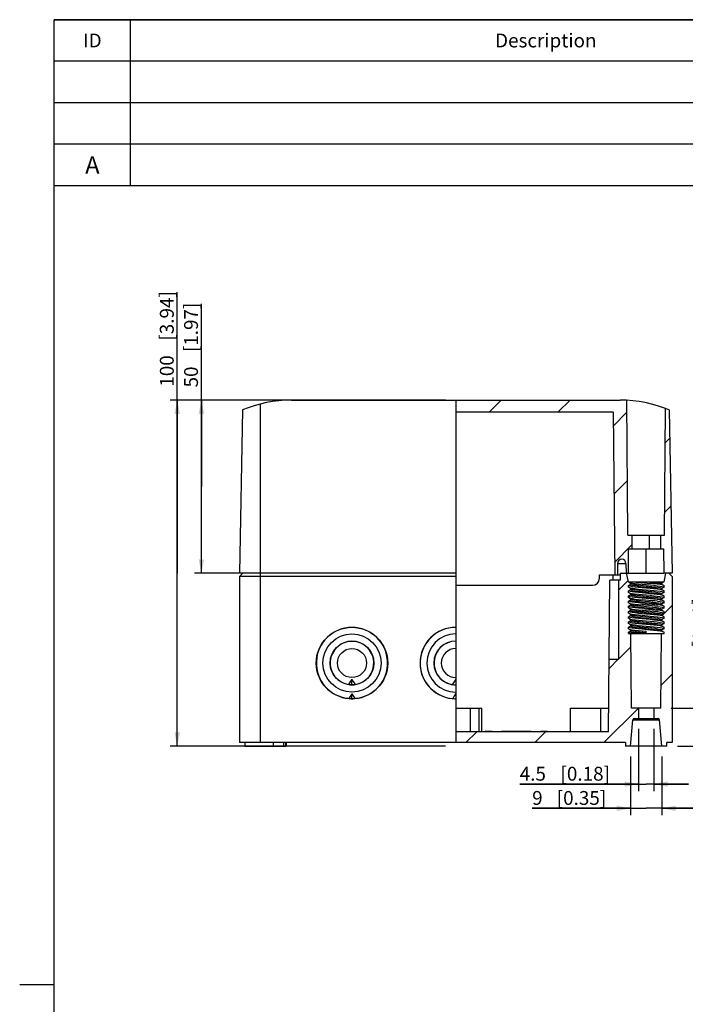
# Model space of a CAD drawing. Extents: x 12 to 202, y 7 to 290.
# Drawn here: x 12 to 108, y 148 to 290 of the extents above; entities that cross this region are included whole.
import ezdxf
from ezdxf.enums import TextEntityAlignment as Align

# ---------------------------------------------------------------- set-up
doc = ezdxf.new("R2010")
doc.units = 0
doc.header["$LTSCALE"] = 19.36
doc.layers.get('0').update_dxf_attribs({"linetype": 'CONTINUOUS'})
doc.layers.add('EDGEFEAT', color=7, linetype='CONTINUOUS')
doc.styles.get("Standard").update_dxf_attribs({"font": 'ARIAL.TTF'})
doc.styles.add('TEXTSTYLE_1', font='ARIAL.TTF')
doc.dimstyles.new('DIMSTYLE_1', dxfattribs={"dimtxt": 2, "dimasz": 2, "dimexe": 0.18, "dimexo": 0.0625, "dimgap": 0.09, "dimtad": 1, "dimdec": 1, "dimlfac": 2, "dimtxsty": 'STANDARD', "dimblk": '_ARROW_FILLED', "dimblk1": '_ARROW_FILLED', "dimblk2": '_ARROW_FILLED', "dimcen": 0.09, "dimazin": 3, "dimtp": 0.1, "dimtm": 0.1, "dimtfac": 1, "dimtdec": 1, "dimtofl": 0, "dimtmove": 0, "dimatfit": 3, "dimtolj": 1})
doc.dimstyles.new('DIMSTYLE_2', dxfattribs={"dimtxt": 2, "dimasz": 2, "dimexe": 0.18, "dimexo": 0.0625, "dimgap": 0.09, "dimtad": 1, "dimdec": 1, "dimlfac": 2, "dimtxsty": 'STANDARD', "dimblk": '_ARROW_FILLED', "dimblk1": '_ARROW_FILLED', "dimblk2": '_ARROW_FILLED', "dimcen": 0.09, "dimazin": 3, "dimtp": 0.2, "dimtm": 0.2, "dimtfac": 1, "dimtdec": 1, "dimtofl": 0, "dimtmove": 0, "dimatfit": 3, "dimtolj": 1})
doc.dimstyles.new('DIMSTYLE_3', dxfattribs={"dimtxt": 2, "dimasz": 2, "dimexe": 0.18, "dimexo": 0.0625, "dimgap": 0.09, "dimtad": 1, "dimdec": 1, "dimlfac": 2, "dimtxsty": 'STANDARD', "dimblk": '_ARROW_FILLED', "dimblk1": '_ARROW_FILLED', "dimblk2": '_ARROW_FILLED', "dimcen": 0.09, "dimazin": 3, "dimtp": 0.3, "dimtm": 0.3, "dimtfac": 1, "dimtdec": 1, "dimtofl": 0, "dimtmove": 0, "dimatfit": 3, "dimtolj": 1})
doc.dimstyles.new('DIMSTYLE_4', dxfattribs={"dimtxt": 2, "dimasz": 2, "dimexe": 0.18, "dimexo": 0.0625, "dimgap": 0.09, "dimtad": 1, "dimdec": 1, "dimlfac": 2, "dimtxsty": 'STANDARD', "dimblk": '_ARROW_FILLED', "dimblk1": '_ARROW_FILLED', "dimblk2": '_ARROW_FILLED', "dimcen": 0.09, "dimazin": 3, "dimtp": 0.5, "dimtm": 0.5, "dimtfac": 1, "dimtdec": 1, "dimtofl": 0, "dimtmove": 0, "dimatfit": 3, "dimtolj": 1})

# ---------------------------------------------------------------- blocks, each defined once
blk = doc.blocks.new('_ARROW_FILLED')
at = {"color": 0, "linetype": 'BYBLOCK'}
blk.add_solid([(0, 0), (-1, 0.2), (-1, -0.2)], dxfattribs=at)
blk = doc.blocks.new('*D')
at = {"color": 2, "linetype": 'CONTINUOUS'}
for p, q in [((34.75, 210), (34.75, 250.59)), ((38.25, 222.5), (38.25, 248.93)), ((73.5, 235), (33.75, 235)), ((34.75, 235), (34.75, 210)), ((73.5, 235), (37.25, 235)), ((38.25, 235), (38.25, 222.5)), ((38.25, 210), (38.25, 222.5)), ((34.75, 185), (34.75, 210)), ((73.5, 210), (37.25, 210)), ((111.75, 190.5), (111.75, 206.23)), ((111.75, 206.23), (111.75, 187.75)), ((106.13, 190.5), (112.75, 190.5)), ((101.38, 187.5), (101.38, 178.5)), ((103.62, 187.5), (103.62, 178.5)), ((111.75, 180), (111.75, 187.75)), ((73.5, 185), (33.75, 185)), ((107, 185), (112.75, 185)), ((111.75, 185), (111.75, 180)), ((100.25, 183.5), (100.25, 175)), ((104.75, 183.5), (104.75, 175)), ((101.38, 179.5), (84.23, 179.5)), ((84.23, 179.5), (102.5, 179.5)), ((108.62, 179.5), (102.5, 179.5)), ((103.62, 179.5), (108.62, 179.5)), ((100.25, 176), (86.03, 176)), ((86.03, 176), (102.5, 176)), ((109.75, 176), (102.5, 176)), ((104.75, 176), (109.75, 176)), ((45.25, 138.75), (30.25, 138.75)), ((31.25, 138.75), (31.25, 120)), ((190, 136.81), (190, 94.75)), ((46, 135), (33.75, 135)), ((34.75, 135), (34.75, 120)), ((73.5, 130), (37.25, 130)), ((38.25, 130), (38.25, 120)), ((95.25, 130), (112.75, 130)), ((111.75, 130), (111.75, 120)), ((131, 112.17), (131, 129.35)), ((131, 129.35), (131, 110)), ((134.5, 110.85), (134.5, 128.82)), ((134.5, 128.82), (134.5, 110)), ((31.25, 101.25), (31.25, 120)), ((34.75, 105), (34.75, 120)), ((38.25, 110), (38.25, 120)), ((111.75, 110), (111.75, 120)), ((188.25, 119.92), (188.25, 94.75)), ((52.5, 118.5), (52.5, 94.75)), ((97.5, 118.5), (97.5, 94.75)), ((145.5, 113.33), (145.5, 91.25)), ((144, 112.17), (130, 112.17)), ((73.5, 110), (37.25, 110)), ((95.25, 110), (112.75, 110)), ((131, 102.83), (131, 110)), ((139.85, 110.85), (133.5, 110.85)), ((134.5, 104.15), (134.5, 110)), ((142.05, 110.67), (142.05, 91.25)), ((139.85, 109.15), (133.5, 109.15)), ((134.5, 109.15), (134.5, 104.15)), ((144, 107.83), (130, 107.83)), ((131, 107.83), (131, 102.83)), ((145.5, 106.33), (145.5, 87.75)), ((46, 105), (33.75, 105)), ((43.75, 102.75), (43.75, 87.75)), ((47.5, 103.5), (47.5, 91.25)), ((102.5, 103.5), (102.5, 91.25)), ((106.25, 102.75), (106.25, 87.75)), ((188.25, 103.5), (188.25, 87.75)), ((45.25, 101.25), (30.25, 101.25)), ((142.05, 101.82), (142.05, 84.25)), ((188.25, 102.16), (188.25, 84.25)), ((52.5, 95.75), (75, 95.75)), ((97.5, 95.75), (75, 95.75)), ((188.25, 95.75), (173.05, 95.75)), ((173.05, 95.75), (189.12, 95.75)), ((195, 95.75), (189.12, 95.75)), ((190, 95.75), (195, 95.75)), ((47.5, 92.25), (75, 92.25)), ((102.5, 92.25), (75, 92.25)), ((142.05, 92.25), (126.85, 92.25)), ((126.85, 92.25), (143.78, 92.25)), ((150.5, 92.25), (143.78, 92.25)), ((145.5, 92.25), (150.5, 92.25)), ((43.75, 88.75), (75, 88.75)), ((106.25, 88.75), (75, 88.75)), ((166.88, 88.75), (126.36, 88.75)), ((145.5, 88.75), (166.88, 88.75)), ((188.25, 88.75), (166.88, 88.75)), ((165.15, 85.25), (125.12, 85.25)), ((142.05, 85.25), (165.15, 85.25)), ((188.25, 85.25), (165.15, 85.25))]:
    blk.add_line(p, q, dxfattribs=at)
at = {"color": 2, "linetype": 'CONTINUOUS', "xscale": 2, "yscale": 2, "zscale": 2}
for p, rotation in [((34.75, 235), 90), ((38.25, 235), 90), ((38.25, 210), 270), ((111.75, 190.5), 270), ((34.75, 185), 270), ((111.75, 185), 90), ((103.62, 179.5), 180), ((104.75, 176), 180), ((31.25, 138.75), 90), ((34.75, 135), 90), ((38.25, 130), 90), ((111.75, 130), 90), ((131, 112.17), 270), ((134.5, 110.85), 270), ((38.25, 110), 270), ((111.75, 110), 270), ((134.5, 109.15), 90), ((34.75, 105), 270), ((131, 107.83), 90), ((31.25, 101.25), 270), ((52.5, 95.75), 180), ((190, 95.75), 180), ((47.5, 92.25), 180), ((145.5, 92.25), 180), ((43.75, 88.75), 180), ((145.5, 88.75), 180), ((142.05, 85.25), 180)]:
    blk.add_blockref('_ARROW_FILLED', p, dxfattribs=dict(at, rotation=rotation))
for p in [(101.38, 179.5), (100.25, 176), (97.5, 95.75), (188.25, 95.75), (102.5, 92.25), (142.05, 92.25), (106.25, 88.75), (188.25, 88.75), (188.25, 85.25)]:
    blk.add_blockref('_ARROW_FILLED', p, dxfattribs=at)
at = {"color": 2, "linetype": 'CONTINUOUS'}
for s, p in [('[3.94]', (34.25, 243.61)), ('[1.97]', (37.75, 241.95)), ('100', (34.25, 236.95)), ('50', (37.75, 236.84)), ('[0.43]', (111.25, 199.24)), ('11', (111.25, 194.14)), ('[0.34]', (130.5, 122.37)), ('[0.13]', (134, 121.84)), ('[2.95]', (30.75, 119.06)), ('[2.36]', (34.25, 119.06)), ('[1.57]', (37.75, 118.73)), ('[1.57]', (111.25, 119.06)), ('8.7', (130.5, 116.48)), ('3.4', (134, 115.96)), ('75', (30.75, 113.96)), ('60', (34.25, 113.96)), ('40', (111.25, 113.96)), ('40', (37.75, 113.62))]:
    blk.add_text(s, height=2, rotation=90, dxfattribs=at).set_placement(p)
for s, p in [('4.5', (84.23, 180)), ('[0.18]', (90.12, 180)), ('9', (86.03, 176.5)), ('[0.35]', (89.58, 176.5)), ('90', (68.96, 96.25)), ('[3.54]', (74.06, 96.25)), ('3.5', (173.05, 96.25)), ('[0.14]', (178.93, 96.25)), ('110', (68.18, 92.75)), ('[4.33]', (74.84, 92.75)), ('6.9', (126.85, 92.75)), ('[0.27]', (132.73, 92.75)), ('125', (68.18, 89.25)), ('[4.92]', (74.84, 89.25)), ('85.5', (126.36, 89.25)), ('[3.37]', (133.8, 89.25)), ('92.4', (125.12, 85.75)), ('[3.64]', (132.55, 85.75))]:
    blk.add_text(s, height=2, dxfattribs=at).set_placement(p)

msp = doc.modelspace()

# ---------------------------------------------------------------- linework, layer by layer
at = {"color": 2, "linetype": 'CONTINUOUS'}
for p, q in [((202, 290), (17, 290)), ((17, 266), (17, 290)), ((28, 266), (28, 290)), ((202, 284), (17, 284)), ((202, 278), (17, 278)), ((202, 272), (17, 272)), ((202, 266), (17, 266)), ((81.555, 235), (79.805, 233.25)), ((91.511, 235), (89.761, 233.25)), ((99.715, 233.248), (97.762, 231.294)), ((105.91, 229.486), (105.246, 228.823)), ((99.801, 223.378), (97.848, 221.425)), ((106.081, 219.701), (105.158, 218.779)), ((100.449, 214.07), (97.934, 211.555)), ((99.891, 208.922), (98.5, 207.532)), ((106.25, 205.326), (104.789, 203.865)), ((100.291, 199.367), (98.5, 197.576)), ((98.466, 197.541), (97.138, 196.214)), ((106.25, 195.37), (104.66, 193.779)), ((101.375, 190.495), (96.38, 185.5)), ((78.018, 187.05), (76.468, 185.5)), ((87.974, 187.05), (86.424, 185.5)), ((17, 150.5), (12, 150.5))]:
    msp.add_line(p, q, dxfattribs=at)
at = {"color": 7, "linetype": 'CONTINUOUS'}
for p, q in [((17, 7), (17, 290)), ((17, 290), (202, 290)), ((51.25, 235), (98.75, 235)), ((75, 235), (75, 185.5)), ((99.87, 215.5), (99.7, 234.976)), ((44.162, 233.588), (43.75, 210)), ((46.75, 234.444), (46.75, 210)), ((105.13, 215.5), (105.29, 233.806)), ((105.838, 233.588), (106.25, 210)), ((97.745, 233.25), (75, 233.25)), ((97.745, 233.25), (97.95, 209.75)), ((99.87, 215.5), (105.13, 215.5)), ((100.449, 215.5), (100.449, 213.5)), ((102.958, 213.5), (102.958, 215.5)), ((104.551, 215.5), (104.551, 213.5)), ((99.925, 210), (99.943, 213.5)), ((99.943, 213.5), (105.057, 213.5)), ((102.5, 210), (102.5, 213.5)), ((105.075, 210), (105.057, 213.5)), ((98.375, 211.411), (98.345, 209.75)), ((98.375, 211.411), (99.575, 211.411)), ((99.575, 211.41), (99.6, 210)), ((75, 210), (43.75, 210)), ((95.75, 209.75), (98.748, 209.75)), ((95.75, 209.25), (95.75, 209.75)), ((97.75, 209), (97.75, 209.75)), ((98.75, 210), (98.741, 209)), ((98.75, 210), (105.045, 210)), ((99.925, 208.75), (99.675, 210)), ((106.25, 210), (105.075, 210)), ((105.075, 208.75), (105.325, 210)), ((105.75, 210), (106.25, 209.5)), ((106.25, 209.5), (106.25, 185.5)), ((75, 208.25), (94.75, 208.25)), ((97.058, 187.05), (97.25, 209)), ((98.741, 209), (97.25, 209)), ((98.5, 209), (98.5, 197.541)), ((99.925, 208.75), (105.07, 208.75)), ((99.925, 208.72), (99.925, 208.75)), ((100.225, 208.546), (99.925, 208.72)), ((99.925, 208.2), (100.225, 208.373)), ((99.925, 207.97), (99.925, 208.2)), ((100.225, 207.796), (99.925, 207.97)), ((100.044, 208.651), (100.186, 208.611)), ((100.044, 207.901), (100.178, 207.863)), ((100.255, 208.519), (100.225, 208.546)), ((100.262, 208.503), (100.291, 208.489)), ((105.075, 208.72), (104.775, 208.546)), ((104.775, 208.373), (105.075, 208.2)), ((105.075, 207.97), (104.775, 207.796)), ((104.956, 208.269), (104.818, 208.308)), ((105.054, 208.75), (105.07, 208.735)), ((105.075, 208.72), (105.075, 208.75)), ((105.075, 207.97), (105.075, 208.2)), ((99.925, 207.45), (100.225, 207.623)), ((99.925, 207.22), (99.925, 207.45)), ((100.225, 207.046), (99.925, 207.22)), ((99.925, 206.7), (100.225, 206.873)), ((99.925, 206.47), (99.925, 206.7)), ((100.225, 206.296), (99.925, 206.47)), ((100.044, 207.151), (100.178, 207.113)), ((100.044, 206.401), (100.185, 206.361)), ((100.255, 207.769), (100.225, 207.796)), ((100.255, 207.019), (100.225, 207.046)), ((100.262, 207.753), (100.291, 207.739)), ((100.262, 207.003), (100.291, 206.989)), ((104.744, 207.651), (104.775, 207.623)), ((104.744, 206.901), (104.775, 206.873)), ((104.775, 207.623), (105.075, 207.45)), ((105.075, 207.22), (104.775, 207.046)), ((104.775, 206.873), (105.075, 206.7)), ((105.075, 206.47), (104.775, 206.296)), ((104.956, 207.519), (104.818, 207.558)), ((104.956, 206.769), (104.823, 206.807)), ((105.075, 207.22), (105.075, 207.45)), ((105.075, 206.47), (105.075, 206.7)), ((99.925, 205.95), (100.225, 206.123)), ((99.925, 205.72), (99.925, 205.95)), ((100.225, 205.546), (99.925, 205.72)), ((99.925, 205.2), (100.225, 205.373)), ((99.99, 205.146), (99.925, 205.2)), ((99.925, 204.97), (99.925, 205.2)), ((100.225, 204.796), (99.925, 204.97)), ((100.044, 205.651), (100.185, 205.611)), ((100.262, 206.253), (100.296, 206.237)), ((100.262, 205.503), (100.296, 205.487)), ((104.744, 206.151), (104.775, 206.123)), ((104.775, 206.123), (105.075, 205.95)), ((105.075, 205.72), (104.775, 205.546)), ((104.775, 205.373), (105.075, 205.2)), ((105.075, 204.97), (104.775, 204.796)), ((104.956, 205.269), (104.822, 205.307)), ((104.956, 206.019), (104.823, 206.057)), ((105.012, 205.772), (105.075, 205.72)), ((105.075, 205.72), (105.075, 205.95)), ((105.075, 204.97), (105.075, 205.2)), ((99.925, 204.45), (100.225, 204.623)), ((99.989, 204.397), (99.925, 204.45)), ((99.925, 204.22), (99.925, 204.45)), ((100.225, 204.046), (99.925, 204.22)), ((99.925, 203.7), (100.225, 203.873)), ((99.989, 203.647), (99.925, 203.7)), ((99.925, 203.47), (99.925, 203.7)), ((100.045, 204.901), (100.176, 204.863)), ((100.045, 204.151), (100.176, 204.113)), ((100.255, 204.769), (100.225, 204.796)), ((100.255, 204.019), (100.225, 204.046)), ((100.262, 204.753), (100.291, 204.739)), ((100.262, 204.003), (100.291, 203.989)), ((104.744, 203.901), (104.775, 203.873)), ((104.775, 204.623), (105.075, 204.45)), ((105.075, 204.22), (104.775, 204.046)), ((104.775, 203.873), (105.075, 203.7)), ((104.956, 204.519), (104.822, 204.557)), ((104.955, 203.769), (104.823, 203.806)), ((105.011, 204.273), (105.075, 204.22)), ((105.075, 204.22), (105.075, 204.45)), ((105.075, 203.47), (105.075, 203.7)), ((100.225, 203.296), (99.925, 203.47)), ((99.925, 202.95), (100.225, 203.123)), ((99.925, 202.72), (99.925, 202.95)), ((100.225, 202.546), (99.925, 202.72)), ((99.925, 202.2), (100.225, 202.373)), ((99.99, 202.146), (99.925, 202.2)), ((99.925, 201.97), (99.925, 202.2)), ((100.044, 203.401), (100.184, 203.362)), ((100.044, 202.651), (100.184, 202.612)), ((100.255, 203.269), (100.225, 203.296)), ((100.255, 202.519), (100.225, 202.546)), ((100.262, 202.503), (100.291, 202.489)), ((100.264, 203.252), (100.291, 203.239)), ((104.744, 203.151), (104.775, 203.123)), ((104.744, 202.401), (104.775, 202.373)), ((105.075, 203.47), (104.775, 203.296)), ((104.775, 203.123), (105.075, 202.95)), ((105.075, 202.72), (104.775, 202.546)), ((104.775, 202.373), (105.075, 202.2)), ((104.955, 202.269), (104.82, 202.307)), ((104.955, 203.019), (104.823, 203.056)), ((105.011, 203.523), (105.075, 203.47)), ((105.075, 202.72), (105.075, 202.95)), ((105.075, 201.97), (105.075, 202.2)), ((100.225, 201.796), (99.925, 201.97)), ((99.925, 201.45), (100.225, 201.623)), ((99.925, 201.25), (99.925, 201.45)), ((99.925, 201.25), (105.075, 201.25)), ((100.045, 201.901), (100.176, 201.863)), ((100.369, 190.5), (100.275, 201.25)), ((100.777, 201.25), (100.417, 201.3)), ((102.5, 201.25), (102.5, 201.595)), ((104.631, 190.5), (104.725, 201.25)), ((104.744, 201.651), (104.775, 201.623)), ((105.075, 201.97), (104.775, 201.796)), ((104.775, 201.623), (105.075, 201.45)), ((104.955, 201.519), (104.82, 201.557)), ((105.075, 201.25), (105.075, 201.45)), ((97.15, 197.541), (98.5, 197.541)), ((60, 193.836), (60, 194.65)), ((60, 191.838), (60, 192.55)), ((75, 190.5), (78.75, 190.5)), ((77.142, 187.05), (77.142, 190.5)), ((78.375, 187.05), (78.375, 190.5)), ((78.75, 187.05), (78.75, 190.5)), ((91.575, 190.5), (97.089, 190.5)), ((91.575, 187.05), (91.575, 190.5)), ((95.925, 187.05), (95.925, 190.5)), ((104.631, 190.5), (100.369, 190.5)), ((101.375, 190.5), (101.375, 189)), ((103.625, 190.5), (103.625, 189)), ((100.25, 185), (100.58, 188.772)), ((100.58, 188.772), (104.42, 188.772)), ((100.829, 189), (104.171, 189)), ((104.75, 185), (104.42, 188.772)), ((97.058, 187.05), (75, 187.05)), ((79.25, 187.15), (80.25, 187.15)), ((79.25, 187.05), (79.25, 187.15)), ((79.4, 187.05), (79.4, 187.15)), ((79.75, 187.05), (79.75, 187.15)), ((80.1, 187.05), (80.1, 187.15)), ((80.25, 187.05), (80.25, 187.15)), ((81.6, 187.15), (85.874, 187.15)), ((81.6, 187.05), (81.6, 187.15)), ((81.644, 187.05), (81.644, 187.15)), ((81.75, 187.05), (81.75, 187.15)), ((85.75, 187.05), (85.75, 187.15)), ((85.83, 187.05), (85.83, 187.15)), ((85.874, 187.05), (85.874, 187.15)), ((87.25, 187.15), (88.25, 187.15)), ((87.25, 187.05), (87.25, 187.15)), ((87.4, 187.05), (87.4, 187.15)), ((87.75, 187.05), (87.75, 187.15)), ((88.1, 187.05), (88.1, 187.15)), ((88.25, 187.05), (88.25, 187.15)), ((99.5, 185.5), (43.75, 185.5)), ((44.5, 185.5), (44.5, 185)), ((48.6, 185.5), (48.6, 185)), ((50.146, 185), (50.146, 185.5)), ((50.405, 185.5), (50.405, 185)), ((50.5, 185.5), (50.5, 185)), ((99.5, 185.5), (99.5, 185)), ((106.25, 185.5), (105.5, 185.5)), ((105.5, 185), (105.5, 185.5)), ((44.5, 185), (50.5, 185)), ((105.5, 185), (99.5, 185))]:
    msp.add_line(p, q, dxfattribs=at)
for points in [[(101.932, 207.878), (101.392, 207.931), (100.908, 207.984), (100.5, 208.037), (100.186, 208.092), (99.99, 208.146), (99.925, 208.2)], [(100.178, 207.863), (100.479, 207.81), (100.879, 207.757), (101.37, 207.703), (101.924, 207.648), (103.069, 207.541)], [(100.186, 208.611), (100.5, 208.557), (100.908, 208.504), (101.392, 208.451), (101.932, 208.398)], [(100.225, 208.373), (100.255, 208.4), (100.272, 208.438), (100.275, 208.465)], [(100.225, 208.373), (100.291, 208.316), (100.486, 208.258), (100.797, 208.2), (101.208, 208.142), (101.693, 208.085)], [(100.275, 208.465), (100.273, 208.48), (100.255, 208.519)], [(100.291, 208.489), (100.486, 208.431), (100.797, 208.373), (101.208, 208.316), (101.693, 208.258)], [(100.777, 208.75), (101.074, 208.715), (101.401, 208.68), (101.754, 208.645), (103.071, 208.522)], [(101.693, 208.258), (103.307, 208.085), (103.792, 208.027), (104.203, 207.969), (104.514, 207.912), (104.709, 207.854), (104.775, 207.796)], [(101.693, 208.085), (103.307, 207.912), (103.792, 207.854), (104.203, 207.796), (104.514, 207.739), (104.709, 207.681)], [(101.932, 208.398), (103.071, 208.291), (103.62, 208.237), (104.106, 208.184), (104.509, 208.131), (104.818, 208.077), (105.011, 208.023), (105.075, 207.97)], [(104.818, 207.558), (104.509, 207.611), (104.106, 207.664), (103.62, 207.718), (103.071, 207.772), (101.932, 207.878)], [(102.483, 208.75), (102.992, 208.696), (103.476, 208.642), (103.911, 208.589), (104.274, 208.535), (104.548, 208.481), (104.717, 208.427)], [(104.818, 208.308), (104.509, 208.361), (104.106, 208.414), (103.62, 208.468), (103.071, 208.522)], [(103.997, 208.75), (104.325, 208.699), (104.571, 208.648), (104.723, 208.597), (104.775, 208.546)], [(104.775, 208.546), (104.745, 208.519), (104.728, 208.481), (104.725, 208.461)], [(104.725, 208.461), (104.727, 208.439), (104.744, 208.401), (104.775, 208.373)], [(103.069, 207.022), (101.924, 207.129), (101.37, 207.183), (100.879, 207.238), (100.479, 207.29), (100.178, 207.343), (99.989, 207.397), (99.925, 207.45)], [(103.069, 206.272), (101.924, 206.379), (101.37, 206.433), (100.879, 206.488), (100.479, 206.54), (100.178, 206.593), (99.989, 206.647), (99.925, 206.7)], [(100.178, 207.113), (100.479, 207.06), (100.879, 207.007), (101.37, 206.953), (101.924, 206.898), (103.069, 206.791)], [(100.225, 207.623), (100.255, 207.65), (100.272, 207.688), (100.275, 207.711)], [(100.225, 207.623), (100.291, 207.566), (100.486, 207.508), (100.797, 207.45), (101.208, 207.392), (101.693, 207.335)], [(100.225, 206.873), (100.255, 206.9), (100.272, 206.938), (100.275, 206.961)], [(100.225, 206.873), (100.291, 206.816), (100.486, 206.758), (100.797, 206.7), (101.208, 206.642), (101.693, 206.585)], [(100.275, 207.711), (100.273, 207.73), (100.255, 207.769)], [(100.275, 206.961), (100.273, 206.98), (100.255, 207.019)], [(100.291, 207.739), (100.486, 207.681), (100.797, 207.623), (101.208, 207.566), (101.693, 207.508), (102.226, 207.45), (102.774, 207.393), (103.307, 207.335), (103.792, 207.277), (104.203, 207.219), (104.514, 207.162), (104.709, 207.104), (104.775, 207.046)], [(100.291, 206.989), (100.486, 206.931), (100.797, 206.873), (101.208, 206.816), (101.693, 206.758)], [(101.693, 207.335), (103.307, 207.162), (103.792, 207.104), (104.203, 207.046), (104.514, 206.989), (104.709, 206.931)], [(101.693, 206.758), (103.307, 206.585), (103.792, 206.527), (104.203, 206.469), (104.514, 206.412), (104.709, 206.354), (104.775, 206.296)], [(101.693, 206.585), (103.307, 206.412), (103.792, 206.354), (104.203, 206.296), (104.514, 206.239), (104.709, 206.181)], [(103.069, 207.541), (103.618, 207.487), (104.11, 207.433), (104.516, 207.38), (104.823, 207.326), (105.011, 207.273), (105.075, 207.22)], [(104.823, 206.807), (104.516, 206.86), (104.11, 206.914), (103.618, 206.968), (103.069, 207.022)], [(103.069, 206.791), (103.618, 206.737), (104.11, 206.683), (104.516, 206.63), (104.823, 206.576), (105.011, 206.523), (105.075, 206.47)], [(104.775, 207.796), (104.745, 207.769), (104.728, 207.731), (104.725, 207.712)], [(104.725, 207.712), (104.727, 207.689), (104.744, 207.651)], [(104.775, 207.046), (104.745, 207.019), (104.728, 206.981), (104.725, 206.961)], [(104.725, 206.961), (104.727, 206.939), (104.744, 206.901)], [(101.931, 205.628), (101.392, 205.681), (100.907, 205.734), (100.5, 205.787), (100.185, 205.842), (99.99, 205.896), (99.925, 205.95)], [(101.931, 204.878), (101.392, 204.931), (100.907, 204.984), (100.5, 205.037), (100.185, 205.092), (99.99, 205.146)], [(100.185, 206.361), (100.5, 206.307), (100.907, 206.254), (101.392, 206.201), (101.931, 206.148)], [(100.185, 205.611), (100.5, 205.557), (100.907, 205.504), (101.392, 205.451), (101.931, 205.398)], [(100.275, 206.211), (100.273, 206.23), (100.255, 206.269), (100.225, 206.296)], [(100.225, 206.123), (100.255, 206.15), (100.272, 206.188), (100.275, 206.211)], [(100.225, 206.123), (100.296, 206.063), (100.504, 206.004), (100.836, 205.944), (101.272, 205.884), (101.784, 205.825), (102.908, 205.705)], [(100.275, 205.461), (100.273, 205.48), (100.255, 205.519), (100.225, 205.546)], [(100.225, 205.373), (100.255, 205.4), (100.272, 205.438), (100.275, 205.461)], [(100.225, 205.373), (100.296, 205.313), (100.504, 205.254), (100.836, 205.194), (101.272, 205.134), (101.784, 205.075), (102.908, 204.955)], [(100.296, 206.237), (100.504, 206.177), (100.836, 206.117), (101.272, 206.058), (101.784, 205.998), (102.908, 205.878)], [(100.296, 205.487), (100.504, 205.427), (100.836, 205.367), (101.272, 205.308), (101.784, 205.248), (102.908, 205.128)], [(104.121, 205.932), (103.758, 205.973), (103.36, 206.013), (101.931, 206.148)], [(101.931, 205.628), (103.36, 205.494), (103.758, 205.453), (104.121, 205.412)], [(104.121, 205.182), (103.758, 205.223), (103.36, 205.263), (101.931, 205.398)], [(102.908, 205.878), (103.449, 205.819), (103.932, 205.759)], [(102.908, 205.705), (103.449, 205.645), (103.932, 205.586)], [(102.908, 205.128), (103.449, 205.069), (103.932, 205.009)], [(104.823, 206.057), (104.516, 206.11), (104.11, 206.164), (103.618, 206.218), (103.069, 206.272)], [(103.932, 205.759), (104.287, 205.706), (104.553, 205.653), (104.719, 205.6), (104.775, 205.546)], [(103.932, 205.586), (104.287, 205.533), (104.553, 205.479), (104.719, 205.426)], [(103.932, 205.009), (104.287, 204.956), (104.553, 204.903), (104.719, 204.85), (104.775, 204.796)], [(104.121, 205.932), (104.517, 205.88), (104.822, 205.826), (105.012, 205.772)], [(104.822, 205.307), (104.517, 205.36), (104.121, 205.412)], [(104.121, 205.182), (104.517, 205.13), (104.822, 205.076), (105.012, 205.022), (105.075, 204.97)], [(104.775, 206.296), (104.745, 206.269), (104.728, 206.231), (104.725, 206.211)], [(104.725, 206.211), (104.727, 206.189), (104.744, 206.151)], [(104.775, 205.546), (104.745, 205.519), (104.728, 205.481), (104.725, 205.461)], [(104.725, 205.461), (104.727, 205.439), (104.744, 205.401), (104.775, 205.373)], [(103.072, 204.022), (101.924, 204.129), (101.369, 204.184), (100.878, 204.238), (100.477, 204.291), (100.176, 204.344), (99.989, 204.397)], [(103.072, 203.272), (101.924, 203.379), (101.369, 203.434), (100.878, 203.488), (100.477, 203.541), (100.176, 203.594), (99.989, 203.647)], [(100.176, 204.863), (100.477, 204.81), (100.878, 204.757), (101.369, 204.703), (101.924, 204.648), (103.072, 204.541)], [(100.176, 204.113), (100.477, 204.06), (100.878, 204.007), (101.369, 203.953), (101.924, 203.898), (103.072, 203.791)], [(100.225, 204.623), (100.255, 204.65), (100.272, 204.688), (100.275, 204.711)], [(100.225, 204.623), (100.291, 204.566), (100.486, 204.508), (100.797, 204.45), (101.208, 204.392), (101.693, 204.335)], [(100.225, 203.873), (100.255, 203.9), (100.272, 203.938), (100.275, 203.961)], [(100.225, 203.873), (100.291, 203.816), (100.486, 203.758), (100.797, 203.7), (101.208, 203.642), (101.693, 203.585)], [(100.275, 204.711), (100.273, 204.73), (100.255, 204.769)], [(100.275, 203.961), (100.273, 203.98), (100.255, 204.019)], [(100.291, 204.739), (100.486, 204.681), (100.797, 204.623), (101.208, 204.566), (101.693, 204.508)], [(100.291, 203.989), (100.486, 203.931), (100.797, 203.873), (101.208, 203.816), (101.693, 203.758)], [(101.693, 204.508), (103.307, 204.335), (103.792, 204.277), (104.203, 204.219), (104.514, 204.162), (104.709, 204.104), (104.775, 204.046)], [(101.693, 204.335), (103.307, 204.162), (103.792, 204.104), (104.203, 204.046), (104.514, 203.989), (104.709, 203.931)], [(101.693, 203.758), (103.307, 203.585), (103.792, 203.527), (104.203, 203.469), (104.514, 203.412), (104.709, 203.354), (104.775, 203.296)], [(101.693, 203.585), (103.307, 203.412), (103.792, 203.354), (104.203, 203.296), (104.514, 203.239), (104.709, 203.181)], [(101.931, 204.878), (103.36, 204.744), (103.758, 204.703), (104.121, 204.662)], [(102.908, 204.955), (103.449, 204.895), (103.932, 204.836)], [(103.072, 204.541), (103.625, 204.487), (104.117, 204.432), (104.521, 204.379), (104.823, 204.326), (105.011, 204.273)], [(104.823, 203.806), (104.521, 203.86), (104.117, 203.913), (103.625, 203.967), (103.072, 204.022)], [(103.072, 203.791), (103.625, 203.737), (104.117, 203.682), (104.521, 203.629), (104.823, 203.576), (105.011, 203.523)], [(103.932, 204.836), (104.287, 204.783), (104.553, 204.729), (104.719, 204.676)], [(104.822, 204.557), (104.517, 204.61), (104.121, 204.662)], [(104.775, 204.796), (104.745, 204.769), (104.728, 204.731), (104.725, 204.711)], [(104.725, 204.711), (104.727, 204.689), (104.744, 204.651), (104.775, 204.623)], [(104.775, 204.046), (104.745, 204.019), (104.728, 203.981), (104.725, 203.96)], [(104.725, 203.96), (104.727, 203.939), (104.744, 203.901)], [(101.93, 202.628), (101.386, 202.682), (100.904, 202.735), (100.498, 202.788), (100.184, 202.842), (99.989, 202.897), (99.925, 202.95)], [(101.927, 201.879), (101.383, 201.932), (100.895, 201.986), (100.487, 202.039), (100.18, 202.093), (99.99, 202.146)], [(100.184, 203.362), (100.498, 203.307), (100.904, 203.254), (101.386, 203.201), (101.93, 203.148)], [(100.184, 202.612), (100.498, 202.557), (100.904, 202.504), (101.386, 202.451), (101.93, 202.398)], [(100.225, 203.123), (100.255, 203.15), (100.272, 203.188), (100.275, 203.207)], [(100.225, 203.123), (100.291, 203.066), (100.486, 203.008), (100.797, 202.95), (101.208, 202.892), (101.693, 202.835)], [(100.225, 202.373), (100.255, 202.4), (100.272, 202.438), (100.275, 202.46)], [(100.225, 202.373), (100.291, 202.316), (100.486, 202.258), (100.797, 202.2), (101.208, 202.142), (101.693, 202.085)], [(100.275, 203.207), (100.273, 203.23), (100.255, 203.269)], [(100.275, 202.46), (100.273, 202.48), (100.255, 202.519)], [(100.291, 203.239), (100.486, 203.181), (100.797, 203.123), (101.208, 203.066), (101.693, 203.008)], [(100.291, 202.489), (100.486, 202.431), (100.797, 202.373), (101.208, 202.316), (101.693, 202.258)], [(101.693, 203.008), (103.307, 202.835), (103.792, 202.777), (104.203, 202.719), (104.514, 202.662), (104.709, 202.604), (104.775, 202.546)], [(101.693, 202.835), (103.307, 202.662), (103.792, 202.604), (104.203, 202.546), (104.514, 202.489), (104.709, 202.431)], [(101.693, 202.258), (103.307, 202.085), (103.792, 202.027), (104.203, 201.969), (104.514, 201.912), (104.709, 201.854), (104.775, 201.796)], [(101.93, 203.148), (103.071, 203.041), (103.617, 202.988), (104.099, 202.935), (104.504, 202.882), (104.816, 202.828), (105.011, 202.773), (105.075, 202.72)], [(104.82, 202.307), (104.513, 202.361), (104.105, 202.414), (103.617, 202.468), (103.073, 202.521), (101.93, 202.628)], [(101.93, 202.398), (103.073, 202.291), (103.617, 202.237), (104.105, 202.184), (104.513, 202.13), (104.82, 202.077), (105.01, 202.023), (105.075, 201.97)], [(104.823, 203.056), (104.521, 203.11), (104.117, 203.163), (103.625, 203.217), (103.072, 203.272)], [(104.775, 203.296), (104.745, 203.269), (104.728, 203.231), (104.725, 203.21)], [(104.725, 203.21), (104.727, 203.189), (104.744, 203.151)], [(104.775, 202.546), (104.745, 202.519), (104.728, 202.481), (104.725, 202.459)], [(104.725, 202.459), (104.727, 202.439), (104.744, 202.401)], [(100.417, 201.3), (100.148, 201.35), (99.981, 201.4), (99.925, 201.45)], [(100.176, 201.863), (100.477, 201.81), (100.877, 201.757), (101.368, 201.703), (101.924, 201.648), (102.5, 201.595)], [(100.275, 201.711), (100.273, 201.73), (100.255, 201.769), (100.225, 201.796)], [(100.225, 201.623), (100.255, 201.65), (100.272, 201.688), (100.275, 201.711)], [(100.225, 201.623), (100.281, 201.57), (100.448, 201.517), (100.717, 201.463), (101.074, 201.41), (101.502, 201.357), (101.979, 201.303), (102.483, 201.25)], [(100.282, 201.743), (100.45, 201.689), (100.721, 201.636), (101.082, 201.582), (101.513, 201.529), (101.994, 201.475), (102.5, 201.421)], [(101.693, 202.085), (103.307, 201.912), (103.792, 201.854), (104.203, 201.796), (104.514, 201.739), (104.709, 201.681)], [(104.82, 201.557), (104.513, 201.611), (104.105, 201.664), (103.617, 201.718), (103.073, 201.771), (101.927, 201.879)], [(104.775, 201.796), (104.745, 201.769), (104.728, 201.731), (104.725, 201.707)], [(104.725, 201.707), (104.727, 201.689), (104.744, 201.651)], [(59.538, 193.884), (59.701, 194.148), (59.855, 194.403), (60, 194.65)], [(59.538, 193.884), (59.691, 193.861), (59.845, 193.845), (60, 193.836)], [(60, 194.65), (60.144, 194.404), (60.298, 194.149), (60.462, 193.884)], [(60, 193.836), (60.155, 193.845), (60.309, 193.861), (60.462, 193.884)], [(74.538, 193.884), (74.701, 194.148), (74.855, 194.403), (75, 194.65)], [(74.538, 193.884), (74.691, 193.861), (74.845, 193.845), (75, 193.836)], [(59.596, 191.866), (59.735, 192.098), (59.87, 192.326), (60, 192.55)], [(60, 192.55), (60.13, 192.327), (60.265, 192.099), (60.404, 191.866)], [(74.596, 191.866), (74.735, 192.098), (74.87, 192.326), (75, 192.55)], [(59.596, 191.866), (59.73, 191.853), (59.865, 191.844), (60, 191.838)], [(60, 191.838), (60.135, 191.844), (60.27, 191.853), (60.404, 191.866)], [(74.596, 191.866), (74.73, 191.853), (74.865, 191.844), (75, 191.838)]]:
    msp.add_lwpolyline(points, dxfattribs=at)
for radius in [5.167, 4.2, 3.168, 2.1]:
    msp.add_circle((60, 197), radius, dxfattribs=at)
for centre, radius, start, end in [((51.25, 216.5), 18.5, 90, 112.52891), ((98.75, 216.5), 18.5, 67.47109, 90), ((98.975, 211.4), 0.6, 1, 178.96171), ((94.75, 209.25), 1, 270, 360), ((60, 197), 5.15, 274.5009, 265.4991), ((75, 197), 5.167, 90, 270), ((75, 197), 5.15, 90, 265.4991), ((75, 197), 4.2, 90, 270), ((60, 197), 3.15, 278.4316, 261.5684), ((75, 197), 3.168, 90, 270), ((75, 197), 3.15, 90, 261.5684), ((75, 197), 2.1, 90, 270), ((100.829, 188.75), 0.25, 90, 175), ((104.171, 188.75), 0.25, 5, 90)]:
    msp.add_arc(centre, radius, start, end, dxfattribs=at)
at = {"layer": 'EDGEFEAT', "color": 7, "linetype": 'CONTINUOUS'}
for p, q in [((44.25, 210), (43.75, 209.5)), ((43.75, 209.5), (43.75, 185.5)), ((75, 209.5), (43.75, 209.5)), ((46.75, 210), (46.75, 185.5))]:
    msp.add_line(p, q, dxfattribs=at)

# ---------------------------------------------------------------- texts
at = {"color": 2, "linetype": 'CONTINUOUS', "style": 'TEXTSTYLE_1', "oblique": 5}
for s, p in [('ID', (22.5, 285.996)), ('Description', (88, 285.996))]:
    msp.add_text(s, height=2, dxfattribs=at).set_placement(p, align=Align.CENTER)
at = {"color": 2, "linetype": 'CONTINUOUS', "style": 'TEXTSTYLE_1'}
msp.add_text('A', height=2.5, dxfattribs=at).set_placement((22.5, 267.75), align=Align.CENTER)

# ---------------------------------------------------------------- dimensions: what is measured, and where the dimension line sits
at = {"color": 2, "linetype": 'CONTINUOUS'}
for base, p1, p2, dimstyle, middle in [((103.625, 179.5), (101.375, 187.5), (103.625, 187.5), 'DIMSTYLE_1', (90.665, 181)), ((104.75, 176), (100.25, 183.5), (104.75, 183.5), 'DIMSTYLE_2', (91.296, 177.5)), ((106.25, 88.75), (43.75, 102.75), (106.25, 102.75), 'DIMSTYLE_4', (75, 90.25)), ((102.5, 92.25), (47.5, 103.5), (102.5, 103.5), 'DIMSTYLE_3', (75, 93.75)), ((97.5, 95.75), (52.5, 118.5), (97.5, 118.5), 'DIMSTYLE_3', (75, 97.25)), ((145.5, 92.25), (142.05, 110.675), (145.5, 113.332), 'DIMSTYLE_2', (133.282, 93.75))]:
    dim = msp.add_linear_dim(base=base, p1=p1, p2=p2, dimstyle=dimstyle, dxfattribs=at)
    dim.commit()
    dim.dimension.update_dxf_attribs({"geometry": '*D', "text_midpoint": middle, "dimtype": 160})
for base, p1, p2, angle, dimstyle, middle in [((111.75, 185), (106.131, 190.5), (107, 185), 270, 'DIMSTYLE_2', (110.25, 200.182)), ((31.25, 101.25), (45.25, 138.75), (45.25, 101.25), 270, 'DIMSTYLE_3', (29.75, 120)), ((34.75, 135), (46, 105), (46, 135), 90, 'DIMSTYLE_3', (33.25, 120)), ((38.25, 110), (73.5, 130), (73.5, 110), 270, 'DIMSTYLE_3', (36.75, 119.667)), ((111.75, 110), (95.25, 130), (95.25, 110), 270, 'DIMSTYLE_3', (110.25, 120)), ((188.25, 95.75), (190, 136.814), (188.25, 119.924), 180, 'DIMSTYLE_1', (179.481, 97.25)), ((131, 107.825), (144, 112.175), (144, 107.825), 270, 'DIMSTYLE_2', (129.5, 122.916)), ((134.5, 109.15), (139.85, 110.85), (139.85, 109.15), 270, 'DIMSTYLE_1', (133, 122.391)), ((142.05, 85.25), (188.25, 102.155), (142.05, 101.822), 180, 'DIMSTYLE_3', (132.325, 86.75)), ((145.5, 88.75), (188.25, 103.5), (145.5, 106.325), 180, 'DIMSTYLE_3', (133.569, 90.25)), ((38.25, 235), (73.5, 210), (73.5, 235), 90, 'DIMSTYLE_3', (36.75, 242.883)), ((34.75, 185), (73.5, 235), (73.5, 185), 270, 'DIMSTYLE_3', (33.25, 243.772))]:
    dim = msp.add_linear_dim(base=base, p1=p1, p2=p2, angle=angle, dimstyle=dimstyle, dxfattribs=at)
    dim.commit()
    dim.dimension.update_dxf_attribs({"geometry": '*D', "text_midpoint": middle, "dimtype": 160})

doc.saveas('drawing.dxf')
